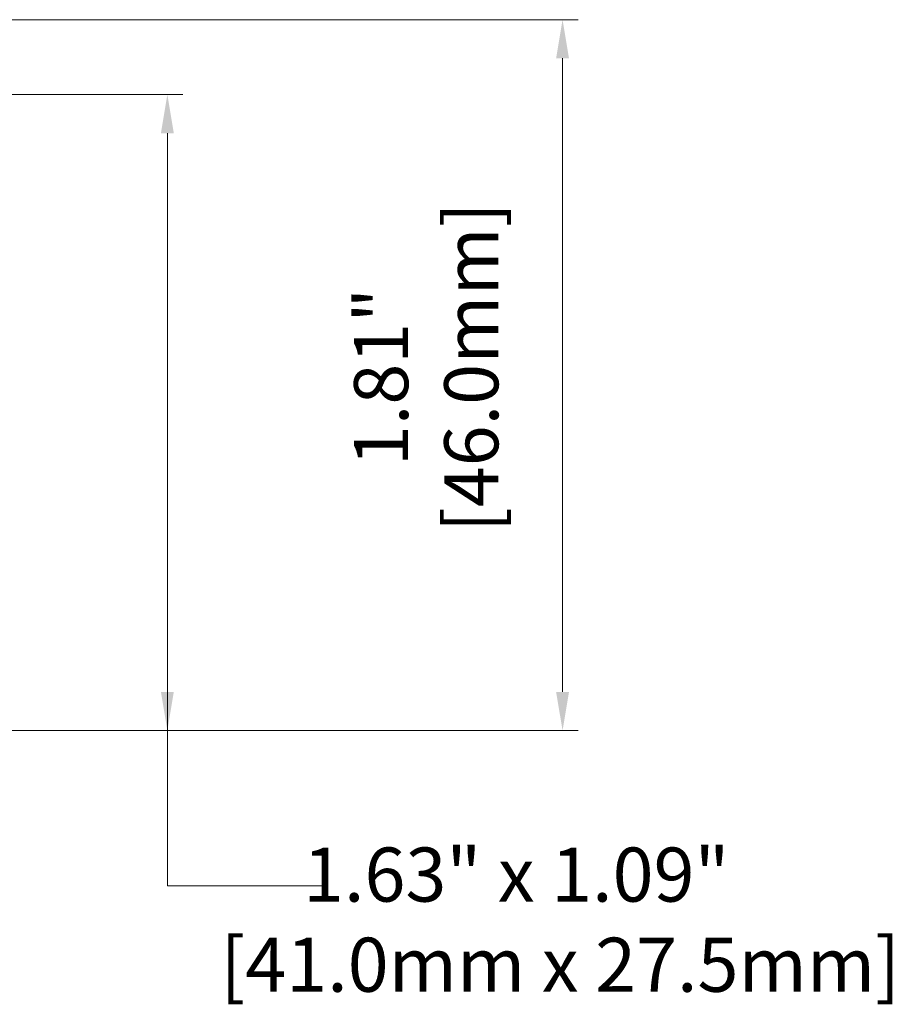
# Model space of a CAD drawing. Units: inches. Extents: x -25 to 1114, y 742 to 1619.
# Drawn here: x 493 to 549, y 1069 to 1132 of the extents above; entities that cross this region are included whole.
import ezdxf

# ---------------------------------------------------------------- set-up
doc = ezdxf.new("R2010")
doc.units = ezdxf.units.IN
doc.header["$MEASUREMENT"] = 0
doc.layers.add('AM_0', color=7, linetype='Continuous', lineweight=30)
doc.layers.add('Dimension (ISO)', color=7, linetype='Continuous', lineweight=25)
doc.styles.add('Note Text (ISO)', font='tahoma.ttf')
doc.dimstyles.new('Default (ISO)', dxfattribs={"dimtxt": 3.5, "dimasz": 2.5, "dimexe": 3.175, "dimexo": 0, "dimgap": 0.762, "dimtad": 1, "dimrnd": 1e-08, "dimzin": 0, "dimtxsty": 'Note Text (ISO)', "dimcen": 0.09, "dimdle": 10, "dimclrd": 256, "dimclre": 256, "dimclrt": 256, "dimazin": 0, "dimtfac": 1.001486, "dimtmove": 0, "dimatfit": 3, "dimfxl": 1, "dimtolj": 1, "dimtzin": 0, "dimlwd": 0, "dimlwe": 0, "dimarcsym": 0})

# ---------------------------------------------------------------- blocks, each defined once
blk = doc.blocks.new('*D81')
at = {"layer": 'Defpoints', "color": 0, "transparency": 16777216}
for p in [(434.042, 1132.292), (487.256, 1086.287), (528.046, 1086.287)]:
    blk.add_point(p, dxfattribs=at)
at = {"layer": 'Dimension (ISO)', "lineweight": 0, "transparency": 16777216}
for p, q in [((435.042, 1132.292), (529.046, 1132.292)), ((528.046, 1129.792), (528.046, 1088.787)), ((488.256, 1086.287), (529.046, 1086.287))]:
    blk.add_line(p, q, dxfattribs=at)
at = {"layer": 'Dimension (ISO)', "transparency": 16777216}
for points in [[(527.629, 1129.792), (528.463, 1129.792), (528.046, 1132.292)], [(527.629, 1088.787), (528.463, 1088.787), (528.046, 1086.287)]]:
    blk.add_solid(points, dxfattribs=at)
at = {"layer": 'Dimension (ISO)', "lineweight": 0, "transparency": 16777216, "insert": (514.554, 1099.123), "char_height": 3.5, "attachment_point": 1, "rotation": 90, "style": 'Note Text (ISO)'}
blk.add_mtext('\\A1;    1.81"\\P[46.0mm]', dxfattribs=at)

msp = doc.modelspace()

# ---------------------------------------------------------------- linework, layer by layer
at = {"layer": 'AM_0', "lineweight": 0}
msp.add_line((502.47, 1076.231), (512.543, 1076.231), dxfattribs=at)
at = {"layer": 'Dimension (ISO)', "lineweight": 0}
for p, q in [((480.566, 1127.443), (503.47, 1127.443)), ((502.47, 1124.943), (502.47, 1086.287)), ((502.47, 1086.287), (502.47, 1076.231))]:
    msp.add_line(p, q, dxfattribs=at)
for points in [[(502.053, 1124.943), (502.887, 1124.943), (502.47, 1127.443)], [(502.053, 1088.787), (502.887, 1088.787), (502.47, 1086.287)]]:
    msp.add_solid(points, dxfattribs=at)

# ---------------------------------------------------------------- texts
at = {"layer": 'Dimension (ISO)', "lineweight": 0, "insert": (505.901, 1078.715), "char_height": 3.5, "attachment_point": 1, "style": 'Note Text (ISO)'}
msp.add_mtext('\\A1;     1.63" x 1.09"         \\P[41.0mm x 27.5mm]', dxfattribs=at)

# ---------------------------------------------------------------- dimensions: what is measured, and where the dimension line sits
at = {"layer": 'Dimension (ISO)', "lineweight": 0}
dim = msp.add_linear_dim(base=(528.046, 1086.287), p1=(434.042, 1132.292), p2=(487.256, 1086.287), angle=90, text='    1.81"\\P[46.0mm]', dimstyle='Default (ISO)', override={"dimexe": 1, "dimexo": 1, "dimgap": 3, "dimdsep": 46, "dimtofl": 0, "dimatfit": 1}, dxfattribs=at)
dim.commit()
dim.dimension.update_dxf_attribs({"geometry": '*D81', "text_midpoint": (528.046, 1109.289), "dimtype": 160})

doc.saveas('drawing.dxf')
